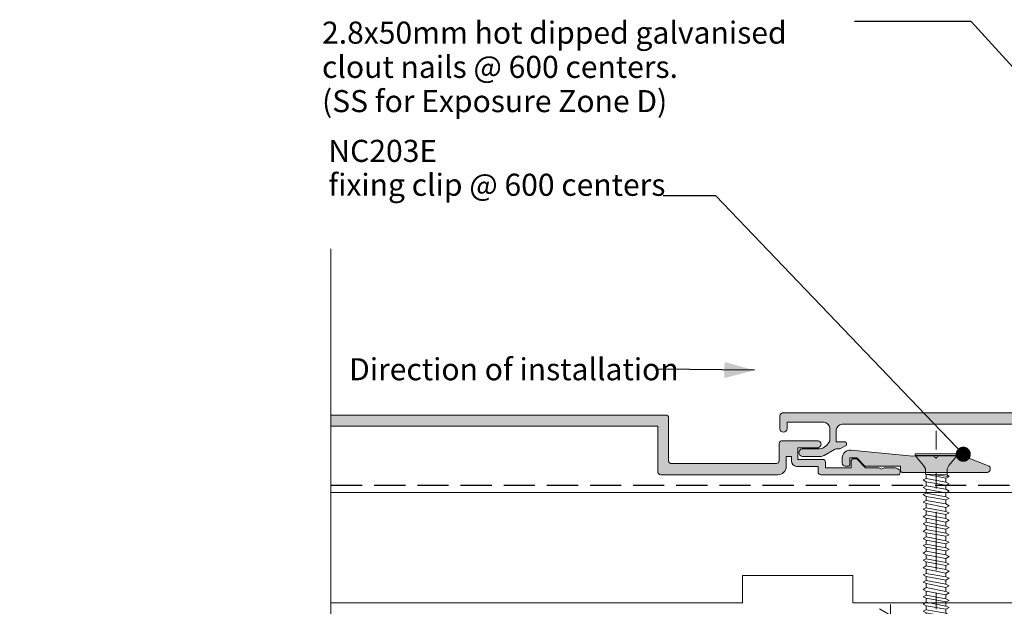
# Model space of a CAD drawing. Units: millimetres. Extents: x -204 to 225, y -214 to 198.
# Drawn here: x -204 to -25, y 92 to 198 of the extents above; entities that cross this region are included whole.
import ezdxf

# ---------------------------------------------------------------- set-up
doc = ezdxf.new("R2010")
doc.units = ezdxf.units.MM
doc.header["$MEASUREMENT"] = 0
doc.set_wipeout_variables(frame=1)
for name, pattern in [('Double Dashed', [21.872221469879157, 10.58333301544189, -4.233333110809326, 2.822222232818604, -4.233333110809337]), ('Hidden Line', [7.824444465637205, 5.644444465637207, -2.179999999999998]), ('Wipeout_Contour', [1000, 0, -1000])]:
    doc.linetypes.add(name, pattern=pattern)
for name, color, linetype, lineweight in [('0_Pen_No__1', 7, 'Continuous', 18), ('0_Pen_No__181', 7, 'Continuous', 5), ('0_Pen_No__182', 7, 'Continuous', 13), ('0_Pen_No__183', 7, 'Continuous', 18), ('0_Pen_No__201', 1, 'Continuous', 25), ('0_Pen_No__86', 7, 'Continuous', 25)]:
    doc.layers.add(name, color=color, linetype=linetype, lineweight=lineweight)
doc.layers.add('0_Pen_No__193', color=7, linetype='Continuous', lineweight=13, true_color=0xb9b9b9)
doc.layers.add('0_Pen_No__195', color=7, linetype='Continuous', lineweight=13, true_color=0x8b8b8b)
doc.styles.add('GENERATED_STYLE_1', font='arial.ttf')
doc.styles.add('GENERATED_STYLE_2', font='arialbd.ttf')
doc.styles.add('GENERATED_STYLE_3', font='ariali.ttf')
doc.dimstyles.new('GENERATED_STYLE__1', dxfattribs={"dimtxt": 4, "dimasz": 3.04, "dimexe": 0.18, "dimexo": 0.0625, "dimgap": 0.09, "dimtad": 1, "dimdec": 0, "dimzin": 0, "dimdsep": 46, "dimtxsty": 'GENERATED_STYLE_1', "dimblk": 'ARROWHEAD_2', "dimblk1": 'ARROWHEAD_2', "dimblk2": 'ARROWHEAD_2', "dimcen": 0.09, "dimse1": 1, "dimse2": 1, "dimclrd": 7, "dimclre": 7, "dimclrt": 7, "dimadec": 0, "dimazin": 0, "dimtfac": 1, "dimtdec": 4, "dimtmove": 0, "dimatfit": 3, "dimfxl": 1, "dimtolj": 1, "dimtzin": 0, "dimarcsym": 0})
doc.dimstyles.new('GENERATED_STYLE__3', dxfattribs={"dimtxt": 0.18, "dimasz": 5.472, "dimexe": 0.18, "dimexo": 0.0625, "dimgap": 0.09, "dimtad": 0, "dimtih": 1, "dimtoh": 1, "dimdec": 4, "dimzin": 0, "dimdsep": 46, "dimcen": 0.09, "dimadec": 0, "dimazin": 0, "dimtfac": 1, "dimtdec": 4, "dimtmove": 0, "dimatfit": 3, "dimldrblk": 'ARROWHEAD_11', "dimfxl": 1, "dimtolj": 1, "dimtzin": 0, "dimarcsym": 0})
doc.dimstyles.new('GENERATED_STYLE__4', dxfattribs={"dimtxt": 0.18, "dimasz": 5.472, "dimexe": 0.18, "dimexo": 0.0625, "dimgap": 0.09, "dimtad": 0, "dimtih": 1, "dimtoh": 1, "dimdec": 4, "dimzin": 0, "dimdsep": 46, "dimcen": 0.09, "dimadec": 0, "dimazin": 0, "dimtfac": 1, "dimtdec": 4, "dimtmove": 0, "dimatfit": 3, "dimldrblk": 'ARROWHEAD_5', "dimfxl": 1, "dimtolj": 1, "dimtzin": 0, "dimarcsym": 0})

# ---------------------------------------------------------------- blocks, each defined once
blk = doc.blocks.new('CSK[5]', base_point=(-41.214968824816, 54.43255031770121))
at = {"layer": '0_Pen_No__181', "color": 7, "linetype": 'Double Dashed', "lineweight": 5}
blk.add_line((-37.40496882481526, 54.43255031770121), (-37.40496882481524, 123.4672254127778), dxfattribs=at)
at = {"layer": '0_Pen_No__195', "color": 252, "linetype": 'Continuous', "lineweight": 13, "true_color": 0x8b8b8b}
for p, q in [((-41.214968824816, 118.943861690177), (-41.214968824816, 119.2649883758021)), ((-41.214968824816, 119.2649883758021), (-33.59496882481493, 119.2649883758021)), ((-39.69096882481571, 117.1776649216072), (-41.214968824816, 118.943861690177)), ((-33.59496882481493, 118.943861690177), (-41.13030215781598, 118.943861690177)), ((-33.59496882481493, 118.943861690177), (-35.11896882481501, 117.1776649216072)), ((-33.59496882481493, 119.2649883758021), (-33.59496882481493, 118.943861690177)), ((-39.35227834581578, 116.5354175714814), (-39.69096882481571, 117.1776649216072)), ((-39.35227834581578, 115.5720385197065), (-39.35227834581578, 116.5354175714814)), ((-35.37296723681504, 116.535412052907), (-35.11896882481501, 117.1776649216072)), ((-35.37296723681504, 116.535412052907), (-35.37296723681504, 115.4917573496654)), ((-39.1829571828155, 114.7692208029116), (-39.77562120381582, 114.5283702694069)), ((-39.77562120381582, 114.5283702694069), (-39.1829571828155, 114.2072516122645)), ((-35.37296882481499, 115.4917498237327), (-39.35230215781571, 115.572031494428)), ((-39.35230215781571, 115.572031494428), (-35.62696882481497, 114.849496452482)), ((-35.62696882481497, 114.1269614105356), (-39.18296882481553, 114.7692147817867)), ((-39.1829571828155, 114.7692208029116), (-39.1829571828155, 115.4917573496654)), ((-35.03430215781499, 115.1706231381076), (-37.57430215781542, 115.4917498237327)), ((-35.0342926328151, 115.1706231381076), (-35.62695665381499, 114.8495044809652)), ((-35.62695665381499, 114.8495044809652), (-35.62695665381499, 114.1269679342114)), ((-35.37296723681504, 115.4917573496654), (-35.0342926328151, 115.1706231381076)), ((-39.77562120381582, 113.1635813546075), (-39.1829571828155, 113.4847155671135)), ((-39.1829571828155, 112.8424626974651), (-39.77562120381582, 113.1635813546075)), ((-39.18296882481553, 114.2072430821794), (-35.62696882481497, 113.564989711876)), ((-35.62696882481497, 112.84245466993), (-39.18296882481553, 113.4847080402326)), ((-39.18296882481553, 112.84245466993), (-35.62696882481497, 112.2002012986789)), ((-39.1829571828155, 113.4847155671135), (-39.1829571828155, 114.2072516122645)), ((-39.1829571828155, 112.1199261507118), (-39.1829571828155, 112.8424626974651)), ((-35.62695665381499, 114.1269679342114), (-35.0342926328151, 113.8058342242558)), ((-35.0342926328151, 113.8058342242558), (-35.62695665381499, 113.5649987435643)), ((-35.62695665381499, 113.5649987435643), (-35.62695665381499, 112.8424626974651)), ((-35.0342926328151, 112.5213284859068), (-35.62695665381499, 112.8424626974651)), ((-35.62695665381499, 112.2002098287644), (-35.0342926328151, 112.5213284859068)), ((-39.1829571828155, 112.1199261507118), (-39.77562120381582, 111.8790756172066)), ((-39.77562120381582, 111.8790756172066), (-39.1829571828155, 111.5579569600642)), ((-39.1829571828155, 110.8354209149136), (-39.77562120381582, 110.5142867033553)), ((-35.62696882481497, 111.4776662567329), (-39.18296882481553, 112.1199196279841)), ((-39.18296882481553, 111.5579479283764), (-35.62696882481497, 110.9156945580738)), ((-35.62696882481497, 110.1931595161274), (-39.18296882481553, 110.8354128864304)), ((-39.1829571828155, 110.8354209149136), (-39.1829571828155, 111.5579569600642)), ((-35.62695665381499, 111.4776737836138), (-35.62695665381499, 112.2002098287644)), ((-35.62695665381499, 111.4776737836138), (-35.0342926328151, 111.156539572056)), ((-35.0342926328151, 111.156539572056), (-35.62695665381499, 110.9157045929663)), ((-35.62695665381499, 110.1931680462134), (-35.62695665381499, 110.9157045929663)), ((-39.77562120381582, 110.5142867033553), (-39.1829571828155, 110.2734517242661)), ((-39.1829571828155, 109.4706320001142), (-39.77562120381582, 109.229781466609)), ((-39.77562120381582, 109.229781466609), (-39.1829571828155, 108.9086628094666)), ((-39.18296882481553, 110.2734411868227), (-35.62696882481497, 109.5509061448763)), ((-35.62696882481497, 108.8283716054808), (-39.18296882481553, 109.470624474181)), ((-39.1829571828155, 109.4706320001142), (-39.1829571828155, 110.2734517242661)), ((-35.03430215781499, 109.8720328305018), (-35.62696882481497, 110.1931595161274)), ((-35.0342926328151, 109.8720338337065), (-35.62695665381499, 109.5509151765646)), ((-35.62695665381499, 109.5509151765646), (-35.62695665381499, 108.8283791314135)), ((-39.77562120381582, 107.864992051155), (-39.1829571828155, 108.1861262627128)), ((-39.1829571828155, 107.6241570720662), (-39.77562120381582, 107.864992051155)), ((-39.18296882481553, 108.9086527745737), (-35.62696882481497, 108.2663994042707)), ((-35.62696882481497, 107.5438638607225), (-39.18296882481553, 108.1861177326273)), ((-39.18296882481553, 107.6241455314178), (-35.62696882481497, 106.9016109910737)), ((-39.1829571828155, 108.1861262627128), (-39.1829571828155, 108.9086628094666)), ((-39.1829571828155, 106.9016210269147), (-39.1829571828155, 107.6241570720662)), ((-35.62695665381499, 108.8283791314135), (-35.0342926328151, 108.5875285979083)), ((-35.0342926328151, 108.5875285979083), (-35.62695665381499, 108.2664099407664)), ((-35.62695665381499, 107.5438733940126), (-35.62695665381499, 108.2664099407664)), ((-35.0342926328151, 107.222739684057), (-35.62695665381499, 107.5438733940126)), ((-35.62695665381499, 106.9016210269147), (-35.0342926328151, 107.222739684057)), ((-39.77562120381582, 106.5804868153568), (-39.1829571828155, 106.9016210269147)), ((-39.1829571828155, 106.2593681582145), (-39.77562120381582, 106.5804868153568)), ((-39.1829571828155, 105.536831610513), (-39.77562120381582, 105.2156979005574)), ((-35.62696882481497, 106.1790759491277), (-39.18296882481553, 106.9016109910737)), ((-39.18296882481553, 106.2593576207711), (-35.62696882481497, 105.6171037488658)), ((-35.62696882481497, 104.8945692085221), (-39.18296882481553, 105.5368220772228)), ((-39.1829571828155, 105.536831610513), (-39.1829571828155, 106.2593681582145)), ((-35.62695665381499, 106.1790844792132), (-35.62695665381499, 106.9016210269147)), ((-35.0342926328151, 105.938233945708), (-35.62695665381499, 106.1790844792132)), ((-35.62695665381499, 105.6171152885661), (-35.0342926328151, 105.938233945708)), ((-35.62695665381499, 104.8945792434151), (-35.62695665381499, 105.6171152885661)), ((-39.77562120381582, 105.2156979005574), (-39.1829571828155, 104.9748624198654)), ((-39.1829571828155, 104.2523263747148), (-39.77562120381582, 103.9311921631565)), ((-39.77562120381582, 103.9311921631565), (-39.1829571828155, 103.6100735060146)), ((-39.18296882481553, 104.9748508792174), (-35.62696882481497, 104.3325975089149)), ((-35.62696882481497, 103.5297802937227), (-39.18296882481553, 104.2523158372715)), ((-39.18296882481553, 103.6100619653662), (-35.62696882481497, 102.9678090966655)), ((-39.1829571828155, 104.9748624198654), (-39.1829571828155, 104.2523263747148)), ((-39.1829571828155, 102.887537459915), (-39.1829571828155, 103.6100735060146)), ((-35.62695665381499, 104.8945792434151), (-35.0342926328151, 104.5734450318572)), ((-35.0342926328151, 104.5734450318572), (-35.62695665381499, 104.3326095511656)), ((-35.62695665381499, 103.5297898270133), (-35.62695665381499, 104.3326095511656)), ((-39.77562120381582, 102.6466869273583), (-39.1829571828155, 102.887537459915)), ((-39.77562120381582, 102.6466869273583), (-39.1829571828155, 102.3255677676655)), ((-35.62696882481497, 102.2452740547195), (-39.18296882481553, 102.8875274250221)), ((-39.18296882481553, 102.3255557254152), (-35.62696882481497, 101.6833028567146)), ((-39.1829571828155, 101.6030317225141), (-39.1829571828155, 102.3255677676655)), ((-35.0342926328151, 103.2889392944563), (-35.62695665381499, 103.5297898270133)), ((-35.62695665381499, 102.9678206373139), (-35.0342926328151, 103.2889392944563)), ((-35.62695665381499, 102.2452845912147), (-35.62695665381499, 102.9678206373139)), ((-35.62695665381499, 102.2452845912147), (-35.0342926328151, 101.9241503796569)), ((-35.0342926328151, 101.9241503796569), (-35.62695665381499, 101.6833154005676)), ((-39.77562120381582, 101.2818975109562), (-39.1829571828155, 101.6030317225141)), ((-39.1829571828155, 100.2382428086632), (-39.77562120381582, 99.99739227515802)), ((-39.77561326681566, 101.2819015247237), (-39.18294924581555, 100.9607748400467)), ((-39.1829571828155, 100.9607788538138), (-35.62695665381499, 100.3185259851136)), ((-39.1829571828155, 100.9607788538138), (-39.1829571828155, 100.2382428086632)), ((-35.62695665381499, 99.59598993901442), (-39.1829571828155, 100.2382428086632)), ((-35.62694871681504, 100.9607748400467), (-39.18294924581555, 101.603027708747)), ((-35.62695665381499, 100.9607788538138), (-35.0342926328151, 100.6396451438587)), ((-35.0342926328151, 100.6396451438587), (-35.62695665381499, 100.3185259851136)), ((-35.62695665381499, 100.3185259851136), (-35.62695665381499, 99.59598993901442)), ((-35.62694871681504, 101.6833073730321), (-35.62694871681504, 100.9607748400467)), ((-39.1829571828155, 99.67627361801568), (-39.77562120381582, 99.99739227515802)), ((-39.1829571828155, 98.9537370703142), (-39.77562120381582, 98.63260336035862)), ((-39.77562120381582, 98.63260336035862), (-39.1829571828155, 98.39175282685343)), ((-39.1829571828155, 99.67627361801568), (-35.62695665381499, 99.03400519395132)), ((-39.1829571828155, 98.9537370703142), (-39.1829571828155, 99.67627361801568)), ((-35.62695665381499, 98.31148420161396), (-39.1829571828155, 98.9537370703142)), ((-39.1829571828155, 98.39175282685343), (-35.62695665381499, 97.66923183451605)), ((-39.1829571828155, 97.5889481564629), (-39.1829571828155, 98.39175282685343)), ((-35.0342926328151, 99.27485572745655), (-35.62695665381499, 99.59598993901442)), ((-35.62695665381499, 99.03400519395132), (-35.0342926328151, 99.27485572745655)), ((-35.62695665381499, 98.31148420161396), (-35.62695665381499, 99.03400519395132)), ((-35.0342926328151, 97.9903504916584), (-35.62695665381499, 98.31148420161396)), ((-39.77562120381582, 97.34809762295816), (-39.1829571828155, 97.5889481564629)), ((-39.77562120381582, 97.34809762295816), (-39.1829571828155, 97.0269634113998)), ((-35.62695665381499, 96.94669528776268), (-39.1829571828155, 97.5889481564629)), ((-39.1829571828155, 97.0269634113998), (-35.62695665381499, 96.38471104430192)), ((-39.1829571828155, 97.0269634113998), (-39.1829571828155, 96.30444241811388)), ((-35.62695665381499, 97.66923183451605), (-35.0342926328151, 97.9903504916584)), ((-35.62695665381499, 96.94669528776268), (-35.62695665381499, 97.66923183451605)), ((-35.0342926328151, 96.70584475425704), (-35.62695665381499, 96.94669528776268)), ((-35.62695665381499, 96.38471104430192), (-35.0342926328151, 96.70584475425704)), ((-39.1829571828155, 96.30444241811388), (-39.77562120381582, 95.9833087081583)), ((-39.77562120381582, 95.9833087081583), (-39.1829571828155, 95.74245817560123)), ((-39.1829571828155, 95.01992162789972), (-39.77562120381582, 94.69880297075737)), ((-39.77562120381582, 94.69880297075737), (-39.1829571828155, 94.37766926080226)), ((-35.62695665381499, 95.66219005101641), (-39.1829571828155, 96.30444241811388)), ((-39.1829571828155, 95.74245817560123), (-35.62695665381499, 95.01992162789972)), ((-39.1829571828155, 95.01992162789972), (-39.1829571828155, 95.74245817560123)), ((-35.62695665381499, 94.29740063556237), (-39.1829571828155, 95.01992162789972)), ((-35.62695665381499, 95.66219005101641), (-35.62695665381499, 96.38471104430192)), ((-35.0342926328151, 95.34105583945762), (-35.62695665381499, 95.66219005101641)), ((-35.0342926328151, 95.34105583945762), (-35.62695665381499, 95.01992162789972)), ((-35.62695665381499, 95.01992162789972), (-35.62695665381499, 94.29740063556237)), ((-39.1829571828155, 93.65514826846443), (-39.77562120381582, 93.33401405690657)), ((-39.77562120381582, 93.33401405690657), (-39.1829571828155, 93.09316352340136)), ((-39.1829571828155, 94.37766926080226), (-35.62695665381499, 93.73541639210157)), ((-39.1829571828155, 94.37766926080226), (-39.1829571828155, 93.65514826846443)), ((-35.62695665381499, 93.0128798444001), (-39.1829571828155, 93.65514826846443)), ((-39.1829571828155, 93.09316352340136), (-35.62695665381499, 92.45091065470112)), ((-39.1829571828155, 92.3706274773022), (-39.1829571828155, 93.09316352340136)), ((-35.62695665381499, 94.29740063556237), (-35.0342926328151, 94.05655010205716)), ((-35.0342926328151, 94.05655010205716), (-35.62695665381499, 93.73541639210157)), ((-35.62695665381499, 93.0128798444001), (-35.62695665381499, 93.73541639210157)), ((-35.62695665381499, 93.0128798444001), (-35.0342926328151, 92.69176118725777)), ((-39.77562120381582, 92.04950831855751), (-39.1829571828155, 92.3706274773022)), ((-39.1829571828155, 91.72837460860195), (-39.77562120381582, 92.04950831855751)), ((-35.62695665381499, 91.64810648496436), (-39.1829571828155, 92.3706274773022)), ((-39.1829571828155, 91.72837460860195), (-35.62695665381499, 91.08612173990171)), ((-39.1829571828155, 91.72837460860195), (-39.1829571828155, 91.00583806184814)), ((-35.0342926328151, 92.69176118725777), (-35.62695665381499, 92.45091065470112)), ((-35.62695665381499, 91.64810648496436), (-35.62695665381499, 92.45091065470112)), ((-35.62695665381499, 91.64810648496436), (-35.0342926328151, 91.4072559514596)), ((-35.0342926328151, 91.4072559514596), (-35.62695665381499, 91.08612173990171)), ((-35.62695665381499, 90.36358569475023), (-35.62695665381499, 91.08612173990171)), ((-39.1829571828155, 91.00583806184814), (-39.77562120381582, 90.76500308275936)), ((-39.77562120381582, 90.76500308275936), (-39.1829571828155, 90.44386887120059)), ((-39.1829571828155, 89.72133282604997), (-39.77562120381582, 89.40021416890764)), ((-39.1829571828155, 89.0790799564012), (-39.77562120381582, 89.40021416890764)), ((-35.62695665381499, 90.36358569475023), (-39.1829571828155, 91.00583806184814)), ((-39.1829571828155, 90.44386887120059), (-35.62695665381499, 89.80161600250038)), ((-39.1829571828155, 90.44386887120059), (-39.1829571828155, 89.72133282604997)), ((-35.62695665381499, 89.0790799564012), (-39.1829571828155, 89.72133282604997)), ((-35.0342926328151, 90.04246653600555), (-35.62695665381499, 90.36358569475023)), ((-35.62695665381499, 89.80161600250038), (-35.0342926328151, 90.04246653600555)), ((-35.62695665381499, 89.0790799564012), (-35.62695665381499, 89.80161600250038)), ((-39.1829571828155, 88.35654391125057), (-39.77562120381582, 88.11570843055858)), ((-39.77562120381582, 88.11570843055858), (-39.1829571828155, 87.79457421900072)), ((-39.1829571828155, 89.0790799564012), (-35.62695665381499, 88.43682708770096)), ((-39.1829571828155, 88.35654391125057), (-39.1829571828155, 89.0790799564012)), ((-35.62695665381499, 87.71429104255036), (-39.1829571828155, 88.35654391125057)), ((-39.1829571828155, 87.79457421900072), (-35.62695665381499, 87.15232185190278)), ((-39.1829571828155, 87.79457421900072), (-39.1829571828155, 87.07203817384968)), ((-35.0342926328151, 88.75796129925884), (-35.62695665381499, 89.0790799564012)), ((-35.62695665381499, 88.43682708770096), (-35.0342926328151, 88.75796129925884)), ((-35.62695665381499, 87.71429104255036), (-35.62695665381499, 88.43682708770096)), ((-35.0342926328151, 87.39317238540802), (-35.62695665381499, 87.71429104255036)), ((-39.1829571828155, 87.07203817384968), (-39.77562120381582, 86.75091951670733)), ((-39.77562120381582, 86.75091951670733), (-39.1829571828155, 86.51006898320257)), ((-35.62695665381499, 86.42978530514944), (-39.1829571828155, 87.07203817384968)), ((-39.1829571828155, 86.51006898320257), (-35.62695665381499, 85.78753243550064)), ((-39.1829571828155, 85.70724925905026), (-39.1829571828155, 86.51006898320257)), ((-35.62695665381499, 87.15232185190278), (-35.0342926328151, 87.39317238540802)), ((-35.62695665381499, 86.42978530514944), (-35.62695665381499, 87.15232185190278)), ((-35.62695665381499, 86.42978530514944), (-35.0342926328151, 86.10866664800665)), ((-35.0342926328151, 86.10866664800665), (-35.62695665381499, 85.78753243550064)), ((-35.62695665381499, 85.06499639034959), (-35.62695665381499, 85.78753243550064)), ((-39.77562120381582, 85.46641377835874), (-39.1829571828155, 85.70724925905026)), ((-39.1829571828155, 85.14528006840317), (-39.77562120381582, 85.46641377835874)), ((-39.77562120381582, 84.101624864507), (-39.1829571828155, 84.42274352164934)), ((-39.1829571828155, 83.86077433100226), (-39.77562120381582, 84.101624864507)), ((-35.62695665381499, 85.06499639034959), (-39.1829571828155, 85.70724925905026)), ((-39.1829571828155, 85.14528006840317), (-35.62695665381499, 84.50302719970294)), ((-39.1829571828155, 84.42274352164934), (-39.1829571828155, 85.14528006840317)), ((-35.62695665381499, 83.78049065294913), (-39.1829571828155, 84.42274352164934)), ((-35.0342926328151, 84.82416141126036), (-35.62695665381499, 85.06499639034959)), ((-35.62695665381499, 84.50302719970294), (-35.0342926328151, 84.82416141126036)), ((-35.62695665381499, 83.78049065294913), (-35.62695665381499, 84.50302719970294)), ((-39.1829571828155, 83.1382382858512), (-39.77562120381582, 82.81711962870884)), ((-39.77562120381582, 82.81711962870884), (-39.1829571828155, 82.49598541715099)), ((-39.1829571828155, 83.86077433100226), (-35.62695665381499, 83.1382382858512)), ((-39.1829571828155, 83.1382382858512), (-39.1829571828155, 83.86077433100226)), ((-35.62695665381499, 82.41570173814972), (-39.1829571828155, 83.1382382858512)), ((-39.1829571828155, 82.49598541715099), (-35.62695665381499, 81.85373254750216)), ((-39.1829571828155, 82.49598541715099), (-39.1829571828155, 81.77344886944948)), ((-35.62695665381499, 83.78049065294913), (-35.0342926328151, 83.45937199580678)), ((-35.0342926328151, 83.45937199580678), (-35.62695665381499, 83.1382382858512)), ((-35.62695665381499, 83.1382382858512), (-35.62695665381499, 82.41570173814972)), ((-35.0342926328151, 82.17486676000863), (-35.62695665381499, 82.41570173814972)), ((-35.62695665381499, 81.85373254750216), (-35.0342926328151, 82.17486676000863)), ((-39.77562120381582, 81.45233021230713), (-39.1829571828155, 81.77344886944948)), ((-39.1829571828155, 81.21147967880194), (-39.77562120381582, 81.45233021230713)), ((-39.1829571828155, 80.48894363365133), (-39.77562120381582, 80.16782497650898)), ((-35.62695665381499, 81.13119650235156), (-39.1829571828155, 81.77344886944948)), ((-39.1829571828155, 81.21147967880194), (-35.62695665381499, 80.56922731170401)), ((-39.1829571828155, 80.48894363365133), (-39.1829571828155, 81.21147967880194)), ((-35.62695665381499, 79.7664070859494), (-39.1829571828155, 80.48894363365133)), ((-35.62695665381499, 81.13119650235156), (-35.62695665381499, 81.85373254750216)), ((-35.0342926328151, 80.81007784520922), (-35.62695665381499, 81.13119650235156)), ((-35.62695665381499, 80.56922731170401), (-35.0342926328151, 80.81007784520922)), ((-35.62695665381499, 80.56922731170401), (-35.62695665381499, 79.7664070859494)), ((-39.77562120381582, 80.16782497650898), (-39.1829571828155, 79.8466907649502)), ((-39.1829571828155, 79.12415471885103), (-39.77562120381582, 78.88331923910808)), ((-39.77562120381582, 78.88331923910808), (-39.1829571828155, 78.56218552915206)), ((-39.1829571828155, 79.8466907649502), (-35.62695665381499, 79.20443789624998)), ((-39.1829571828155, 79.12415471885103), (-39.1829571828155, 79.8466907649502)), ((-35.62695665381499, 78.48190185015079), (-39.1829571828155, 79.12415471885103)), ((-35.62695665381499, 79.7664070859494), (-35.0342926328151, 79.52557210780876)), ((-35.62695665381499, 79.20443789624998), (-35.0342926328151, 79.52557210780876)), ((-35.62695665381499, 78.48190185015079), (-35.62695665381499, 79.20443789624998)), ((-39.1829571828155, 77.83964898145057), (-39.77562120381582, 77.51853032430822)), ((-39.77562120381582, 77.51853032430822), (-39.1829571828155, 77.19739611275034)), ((-39.1829571828155, 78.56218552915206), (-35.62695665381499, 77.91993265950371)), ((-39.1829571828155, 77.83964898145057), (-39.1829571828155, 78.56218552915206)), ((-35.62695665381499, 77.19739611275034), (-39.1829571828155, 77.83964898145057)), ((-39.1829571828155, 77.19739611275034), (-35.62695665381499, 76.55514374565242)), ((-39.1829571828155, 77.19739611275034), (-39.1829571828155, 76.4748600675993)), ((-35.0342926328151, 78.16078319300846), (-35.62695665381499, 78.48190185015079)), ((-35.62695665381499, 77.91993265950371), (-35.0342926328151, 78.16078319300846)), ((-35.62695665381499, 77.91993265950371), (-35.62695665381499, 77.19739611275034)), ((-35.62695665381499, 77.19739611275034), (-35.0342926328151, 76.87627745560799)), ((-35.62695665381499, 76.55514374565242), (-35.0342926328151, 76.87627745560799)), ((-39.77562120381585, 76.23402458690775), (-39.1829571828155, 76.4748600675993)), ((-39.1829571828155, 75.91289087695219), (-39.77562120381585, 76.23402458690775)), ((-39.1829571828155, 75.19035432925071), (-39.77562120381585, 74.8692356721079)), ((-35.62695665381499, 75.83260719795094), (-39.1829571828155, 76.4748600675993)), ((-39.1829571828155, 75.91289087695219), (-35.62695665381499, 75.27063800825195)), ((-39.1829571828155, 75.19035432925071), (-39.1829571828155, 75.91289087695219)), ((-35.62695665381499, 74.54810196215277), (-39.1829571828155, 75.19035432925071)), ((-35.62695665381499, 75.83260719795094), (-35.62695665381499, 76.55514374565242)), ((-35.0342926328151, 75.51148854080813), (-35.62695665381499, 75.83260719795094)), ((-35.62695665381499, 75.27063800825195), (-35.0342926328151, 75.51148854080813)), ((-35.62695665381499, 74.54810196215277), (-35.62695665381499, 75.27063800825195)), ((-39.77562120381585, 74.8692356721079), (-39.1829571828155, 74.62838513860315)), ((-39.1829571828155, 73.90584909345255), (-39.77562120381585, 73.58473043630974)), ((-39.77562120381585, 73.58473043630974), (-39.1829571828155, 73.26359622475186)), ((-39.1829571828155, 74.62838513860315), (-35.62695665381499, 73.90584909345255)), ((-39.1829571828155, 73.90584909345255), (-39.1829571828155, 74.62838513860315)), ((-35.62695665381499, 73.18331254669873), (-39.1829571828155, 73.90584909345255)), ((-39.1829571828155, 73.26359622475186), (-35.62695665381499, 72.62134335605121)), ((-39.1829571828155, 72.5410601796008), (-39.1829571828155, 73.26359622475186)), ((-35.0342926328151, 74.22698280340812), (-35.62695665381499, 74.54810196215277)), ((-35.62695665381499, 73.90584909345255), (-35.0342926328151, 74.22698280340812)), ((-35.62695665381499, 73.90584909345255), (-35.62695665381499, 73.18331254669873)), ((-39.77562120381585, 72.21994101990803), (-39.1829571828155, 72.5410601796008)), ((-39.1829571828155, 71.97909048735094), (-39.77562120381585, 72.21994101990803)), ((-35.62695665381499, 71.898807309952), (-39.1829571828155, 72.5410601796008)), ((-39.1829571828155, 71.97909048735094), (-35.62695665381499, 71.25655444125178)), ((-39.1829571828155, 71.25655444125178), (-39.1829571828155, 71.97909048735094)), ((-35.62695665381499, 73.18331254669873), (-35.0342926328151, 72.94246201319355)), ((-35.0342926328151, 72.94246201319355), (-35.62695665381499, 72.62134335605121)), ((-35.62695665381499, 72.62134335605121), (-35.62695665381499, 71.898807309952)), ((-35.0342926328151, 71.57768865281011), (-35.62695665381499, 71.898807309952)), ((-35.62695665381499, 71.25655444125178), (-35.0342926328151, 71.57768865281011)), ((-39.77562120381585, 70.9354202296939), (-39.1829571828155, 71.25655444125178)), ((-39.1829571828155, 70.61430157255154), (-39.77562120381585, 70.9354202296939)), ((-39.1829571828155, 69.89176552740051), (-39.77562120381585, 69.5706468702586)), ((-35.62695665381499, 70.53401839610119), (-39.1829571828155, 71.25655444125178)), ((-39.1829571828155, 70.61430157255154), (-35.62695665381499, 69.97204870385131)), ((-39.1829571828155, 69.89176552740051), (-39.1829571828155, 70.61430157255154)), ((-35.62695665381499, 69.24951265869983), (-39.1829571828155, 69.89176552740051)), ((-35.62695665381499, 71.25655444125178), (-35.62695665381499, 70.53401839610119)), ((-35.62695665381499, 70.53401839610119), (-35.0342926328151, 70.29316786259598)), ((-35.0342926328151, 70.29316786259598), (-35.62695665381499, 69.97204870385131)), ((-35.62695665381499, 69.97204870385131), (-35.62695665381499, 69.24951265869983)), ((-39.77562120381585, 69.5706468702586), (-39.1829571828155, 69.3297963367534)), ((-39.1829571828155, 68.60725978905147), (-39.77562120381585, 68.28612607909635)), ((-39.77562120381585, 68.28612607909635), (-39.1829571828155, 68.0452905993525)), ((-39.1829571828155, 69.3297963367534), (-35.62695665381499, 68.68754346805272)), ((-39.1829571828155, 68.60725978905147), (-39.1829571828155, 69.3297963367534)), ((-35.62695665381499, 67.88472374390042), (-39.1829571828155, 68.60725978905147)), ((-39.1829571828155, 68.0452905993525), (-35.62695665381499, 67.32275455325332)), ((-39.1829571828155, 67.32275455325332), (-39.1829571828155, 68.0452905993525)), ((-35.0342926328151, 68.92837844619426), (-35.62695665381499, 69.24951265869983)), ((-35.62695665381499, 68.68754346805272), (-35.0342926328151, 68.92837844619426)), ((-35.62695665381499, 67.88472374390042), (-35.62695665381499, 68.68754346805272)), ((-35.0342926328151, 67.64387321039611), (-35.62695665381499, 67.96500692035123)), ((-39.77562120381585, 67.00162034169499), (-39.1829571828155, 67.32275455325332)), ((-39.1829571828155, 66.68050168455308), (-39.77562120381585, 67.00162034169499)), ((-35.62695665381499, 66.60021800649996), (-39.1829571828155, 67.32275455325332)), ((-39.1829571828155, 66.68050168455308), (-35.62695665381499, 66.0382488158524)), ((-39.1829571828155, 65.95796513779972), (-39.1829571828155, 66.68050168455308)), ((-35.62695665381499, 67.32275455325332), (-35.0342926328151, 67.64387321039611)), ((-35.62695665381499, 66.60021800649996), (-35.62695665381499, 67.32275455325332)), ((-35.0342926328151, 66.35936747299476), (-35.62695665381499, 66.60021800649996)), ((-35.62695665381499, 66.0382488158524), (-35.0342926328151, 66.35936747299476)), ((-39.18295665381554, 64.6734609052062), (-39.77562332081575, 64.35233421958064)), ((-39.77562332081575, 64.35233421958064), (-39.18295665381554, 64.03120753395508)), ((-39.1829571828155, 65.95796513779972), (-39.77562120381585, 65.63683142784372)), ((-39.77562120381585, 65.63683142784372), (-39.1829571828155, 65.39599594715217)), ((-35.62695665381499, 65.31571277070181), (-39.1829571828155, 65.95796513779972)), ((-35.62695665381499, 63.95092335430008), (-39.1829571828155, 64.673459901053)), ((-39.18294924581556, 64.67345939945068), (-39.18294924581556, 65.39599594715217)), ((-39.18294924581556, 65.39599594715217), (-35.62694871681504, 64.75374307845196)), ((-35.62695665381499, 65.31571277070181), (-35.62695665381499, 66.0382488158524)), ((-35.03428998681501, 64.99458758988321), (-35.62695665381499, 64.7537425759015)), ((-35.62695665381499, 64.7537425759015), (-35.62695665381499, 63.95092586326023)), ((-35.0342841668152, 64.99458608507625), (-35.62694871681504, 65.31571226815092)), ((-39.77562332081575, 63.06782747802697), (-39.18295665381554, 63.38895416365254)), ((-39.18295665381554, 62.74670079334954), (-39.77562332081575, 63.06782747802697)), ((-39.1829571828155, 64.03120703235277), (-35.62695665381499, 63.38895416365254)), ((-39.1829571828155, 63.38895416365254), (-39.1829571828155, 64.03120703235277)), ((-35.62695665381499, 62.66641811850149), (-39.1829571828155, 63.38895416365254)), ((-38.92896776681565, 62.02416524980082), (-39.1829571828155, 62.82698497300498)), ((-39.1829571828155, 62.74670179655461), (-35.79629369181503, 62.10444892785438)), ((-35.03428998681501, 63.7100808492781), (-35.62695665381499, 63.95092586326023)), ((-35.62695665381499, 63.38895416365254), (-35.03428998681501, 63.7100808492781)), ((-35.62695665381499, 62.66641912170656), (-35.62695665381499, 63.38895416365254)), ((-35.03428998681501, 62.42557410772398), (-35.62695665381499, 62.66641912170656)), ((-38.92896776681565, 62.02416524980082), (-39.35229474981572, 61.7030310372948)), ((-39.35229474981572, 61.7030310372948), (-38.67496194581555, 61.38191238015246)), ((-36.05029951181504, 61.46219605915415), (-38.92896776681565, 62.02416524980082)), ((-38.67496194581555, 61.38191238015246), (-36.38895771181527, 60.90021131409107)), ((-37.39986374781522, 60.109981219721), (-38.42095612481543, 61.30162920370164)), ((-36.55829527881527, 60.98049499214375), (-37.39986374781522, 60.109981219721)), ((-36.38895771181527, 60.90021131409107), (-35.71162543681505, 61.14106184759539)), ((-35.79629369181503, 62.18473210430475), (-36.05029951181504, 61.46219605915415)), ((-35.71162543681505, 61.14106184759539), (-36.05029951181504, 61.46219605915415)), ((-35.79628998681517, 62.10444742209886), (-35.03428998681501, 62.42557410772398))]:
    blk.add_line(p, q, dxfattribs=at)
blk = doc.blocks.new('*D6')
at = {"layer": '0_Pen_No__181', "color": 7, "linetype": 'Continuous', "lineweight": 5, "transparency": 16777216}
for p, q in [((-45.65510146343411, 90.0000000000001), (-45.65510146343411, 91.95600000000007)), ((-42.6551014634341, 90.0000000000001), (-48.65510146343411, 90.0000000000001)), ((-45.65510146343411, 60.00000000000006), (-45.65510146343411, 90.0000000000001)), ((-42.6551014634341, 60.00000000000006), (-48.65510146343411, 60.00000000000006)), ((-45.65510146343411, 58.04400000000005), (-45.65510146343411, 60.00000000000006))]:
    blk.add_line(p, q, dxfattribs=at)
at = {"layer": '0_Pen_No__183', "color": 7, "linetype": 'Continuous', "lineweight": 18, "transparency": 16777216}
for p, q in [((-43.65510146343411, 88.84530000000008), (-47.65510146343411, 91.15470000000008)), ((-47.65510146343411, 61.15470000000007), (-43.65510146343411, 58.84530000000004))]:
    blk.add_line(p, q, dxfattribs=at)
at = {"color": 254, "linetype": 'Wipeout_Contour', "lineweight": 0, "ltscale": 357.8542170595645, "transparency": 16777216}
blk.add_wipeout([(-45.66510146475975, 66.76770022107613), (-45.66510146475975, 83.23229998274098), (-51.24510154075567, 83.23229998274098), (-51.24510154075567, 66.76770022107613)], dxfattribs=at)
at = {"layer": '0_Pen_No__86', "color": 7, "lineweight": 25, "transparency": 16777216, "insert": (-46.45510150143207, 67.55770025774844), "char_height": 4, "attachment_point": 7, "rotation": 90, "style": 'GENERATED_STYLE_1'}
blk.add_mtext('\\A1;30min', dxfattribs=at)
blk = doc.blocks.new('ARROWHEAD_2')
at = {"color": 0, "linetype": 'Continuous', "lineweight": 0}
for p, q in [((-0.3781315, -0.655), (0.3781315, 0.655)), ((0, 0), (-1, 0))]:
    blk.add_line(p, q, dxfattribs=at)
blk = doc.blocks.new('ARROWHEAD_5')
at = {"linetype": 'Continuous', "lineweight": 0}
blk.add_hatch(color=0, dxfattribs=at).paths.add_polyline_path([(-1, 0.2679), (0, 0), (-1, -0.2679)])
at = {"color": 0, "linetype": 'Continuous', "lineweight": 0}
blk.add_line((0, 0), (-1, 0), dxfattribs=at)
blk = doc.blocks.new('ARROWHEAD_11')
at = {"color": 0, "linetype": 'Continuous', "lineweight": 0}
blk.add_line((0, 0), (-1, 0), dxfattribs=at)
at = {"color": 0, "linetype": 'Continuous', "lineweight": 0, "const_width": 0.25, "flags": 128}
blk.add_lwpolyline([(-0.125, 0, 1), (0.125, 0, 1)], format="xyb", close=True, dxfattribs=at)

msp = doc.modelspace()

# ---------------------------------------------------------------- hatches: boundary and pattern name
at = {"layer": '0_Pen_No__193', "linetype": 'Continuous', "lineweight": 13, "true_color": 0xb9b9b9}
h = msp.add_hatch(color=9, dxfattribs=at)
edge = h.paths.add_edge_path()
edge.add_arc((-44.48022629566731, 115.9571405487619), 0.5764600716213314, 301.5852432669347, 418.414756732962)
edge.add_arc((-45.18520867554375, 115.0199169640454), 1.747535391398167, 54.81697065466438, 79.12852992134893)
edge.add_line((-44.85561220814827, 116.7360888997411), (-46.80294183731436, 116.7360888997411))
edge.add_line((-46.80294183731436, 116.7360888997411), (-47.3109534789815, 116.4820666747406))
edge.add_line((-47.3109534789815, 116.4820666747406), (-47.81896512064775, 116.7360888997411))
edge.add_line((-47.81896512064775, 116.7360888997411), (-50.18962120398118, 116.7360888997411))
edge.add_line((-50.18962120398118, 116.7360888997411), (-51.79827622898171, 118.3447439247416))
edge.add_line((-51.79827622898171, 118.3447439247416), (-52.56027728731461, 118.3447439247416))
edge.add_line((-52.56027728731461, 118.3447439247416), (-52.81429951231421, 118.0907224935399))
edge.add_line((-52.81429951231421, 118.0907224935399), (-52.81429951231421, 116.7360888997411))
edge.add_line((-52.81429951231421, 116.7360888997411), (-57.47095982898109, 116.7360888997411))
edge.add_line((-57.47095982898109, 116.7360888997411), (-57.47095982898109, 117.7520799039076))
edge.add_arc((-57.94560838559626, 117.7854408700876), 0.475819510278134, 355.9795425884813, 454.0168167099378)
edge.add_line((-57.97893919148135, 118.2600915455747), (-62.46629422064753, 118.2600915455747))
edge.add_line((-62.46629422064753, 118.2600915455747), (-62.46629422064753, 120.3767582122406))
edge.add_line((-62.46629422064753, 120.3767582122406), (-58.82562490814802, 120.3767582122406))
edge.add_arc((-58.91430371840256, 121.0117484226571), 0.6411524769608319, 277.9501562544789, 442.0498437455212)
edge.add_line((-58.82562490814802, 121.6467386330737), (-65.42961485398102, 121.6467386330737))
edge.add_arc((-65.3400916283625, 121.1417535889), 0.5128589501648944, 100.0528912941389, 180.33452234232)
edge.add_line((-65.85294183731439, 121.1387592705744), (-65.85294183731439, 118.0060693205742))
edge.add_arc((-66.41538399286772, 118.0605355734), 0.565073226263959, 275.5275697272136, 354.46878957109897, ccw=False)
edge.add_line((-66.3609534789815, 117.4980899580749), (-85.41095347898154, 117.4980899580749))
edge.add_arc((-85.4020570906207, 118.0149985544419), 0.5169851474887145, 180.9896471055918, 269.0139935959953, ccw=False)
edge.add_line((-85.91896512064777, 118.0060693205742), (-85.91896512064777, 125.7954195872404))
edge.add_arc((-86.41936943683771, 125.8029946256608), 0.5004616477499503, 359.1327321341067, 450.8672081802101)
edge.add_line((-86.4269439539811, 126.3033989497415), (-165.4209598289809, 126.3033989497415))
edge.add_arc((-165.4182171542472, 125.7926769125076), 0.5107294015239388, 90.30768630442113, 179.6923136956793)
edge.add_line((-165.9289391914811, 125.7954195872404), (-165.9289391914811, 118.0060693205742))
edge.add_arc((-166.4017459641132, 117.9697077599836), 0.4742029178900172, -84.01460206782059, 4.397718570773179, ccw=False)
edge.add_line((-166.3522984539813, 117.4980899580749), (-185.4022984539814, 117.4980899580749))
edge.add_arc((-185.3967776117301, 118.0115896279086), 0.513529347378042, 180.6159266367139, 269.38401367780256, ccw=False)
edge.add_line((-185.9102772873147, 118.0060693205742), (-185.9102772873147, 125.7954195872404))
edge.add_arc((-186.4149169876267, 125.7987594626714), 0.5046507524009823, 359.6208027782364, 450.3828379231472)
edge.add_line((-186.4182889289809, 126.3033989497415), (-195.9082056581485, 126.3033989497415))
edge.add_line((-195.9082056581485, 126.3033989497415), (-195.9082056581485, 124.2714169414068))
edge.add_line((-195.9082056581485, 124.2714169414068), (-188.3656185581479, 124.2714169414068))
edge.add_arc((-188.3663924463148, 123.7626314115737), 0.5087861183940289, 0.0871496711890245, 89.91285032890221, ccw=False)
edge.add_line((-187.8576069164817, 123.7634052997414), (-187.8576069164817, 115.9740878414073))
edge.add_arc((-187.3291363103085, 115.9945455049208), 0.5288664269789572, 182.2168741061588, 267.7794851922554)
edge.add_line((-187.3496275539814, 115.4660761997401), (-164.4049688248144, 115.4660761997401))
edge.add_arc((-164.443130318618, 116.0122493352099), 0.5475046972568024, 273.9968000805082, 356.00319991959)
edge.add_line((-163.8969571831481, 115.9740878414073), (-163.8969571831481, 123.7634052997414))
edge.add_arc((-163.4092819118858, 123.7837416701446), 0.4880991069054619, 87.6121128782521, 182.3878871216626, ccw=False)
edge.add_line((-163.3889455414819, 124.2714169414068), (-87.86629422064784, 124.2714169414068))
edge.add_line((-87.86629422064784, 124.2714169414068), (-87.86629422064784, 115.9740878414073))
edge.add_arc((-87.31725770858083, 116.015112711807), 0.5505670999742296, 184.2732893927849, 265.7267106071083)
edge.add_line((-87.35828257898159, 115.4660761997401), (-66.10696353314793, 115.4660761997401))
edge.add_arc((-66.12369650239476, 117.0068118206307), 1.540826481386194, 270.6222292864093, 359.3777508192783)
edge.add_line((-64.5829608873143, 116.9900783164077), (-64.5829608873143, 118.7680709080741))
edge.add_line((-64.5829608873143, 118.7680709080741), (-63.65651100639802, 118.7680709080741))
edge.add_line((-63.65651100639802, 118.7680709080741), (-63.65651100639802, 118.006110421162))
edge.add_arc((-62.66054383964303, 117.9844873114775), 0.9962018651490194, 178.7562659029823, 266.5620186239642)
edge.add_line((-62.72028416648111, 116.9900783164077), (-58.82562490814802, 116.9900783164077))
edge.add_line((-58.82562490814802, 116.9900783164077), (-58.82562490814802, 115.9740878414073))
edge.add_arc((-58.30209186827502, 115.9896092396131), 0.5237630739570407, 181.6981739836284, 268.3018260163639)
edge.add_line((-58.31761326648088, 115.4660761997401), (-44.17829580814825, 115.4660761997401))
h = msp.add_hatch(color=9, dxfattribs=at)
edge = h.paths.add_edge_path()
edge.add_line((88.84531950064199, 126.673403532851), (34.72952509094096, 126.673403532851))
edge.add_arc((34.73226776567466, 126.1626814956171), 0.51072940152401, 90.30768630442509, 179.6923136956858)
edge.add_line((34.22154572844072, 126.1654241703498), (34.22154572844072, 118.3760739036836))
edge.add_arc((33.74873895580853, 118.339712343093), 0.4742029178900635, -84.01460206782372, 4.397718570767722, ccw=False)
edge.add_line((33.79818646594046, 117.8680945411843), (14.74818646594045, 117.8680945411843))
edge.add_arc((14.75370730819172, 118.381594211018), 0.5135293473780563, 180.6159266367154, 269.3840136778014, ccw=False)
edge.add_line((14.24020763260714, 118.3760739036836), (14.24020763260714, 126.1654241703498))
edge.add_arc((13.73556793229508, 126.1687640457808), 0.5046507524010413, 359.62080277823, 450.3828379231427)
edge.add_line((13.73219599094089, 126.673403532851), (-65.26180347989285, 126.673403532851))
edge.add_arc((-65.12638725376395, 126.0299871667981), 0.6575121097011952, 101.8852599070664, 168.1128898716098)
edge.add_line((-65.76979924655913, 126.1654241703498), (-65.76979924655913, 123.7947358078513))
edge.add_arc((-65.09246644239263, 123.880214738139), 0.6827051890261164, 187.1926643870108, 352.8073356129892)
edge.add_line((-64.41513363822615, 123.7947358078513), (-64.41513363822615, 124.9800961286836))
edge.add_line((-64.41513363822615, 124.9800961286836), (-57.72647543822629, 124.9800961286836))
edge.add_arc((-57.81116201502563, 123.8794040398893), 1.103945148376614, 4.398709395468302, 85.60036553018818, ccw=False)
edge.add_line((-56.71046855905981, 123.964072845351), (-56.71046855905981, 121.6037957717857))
edge.add_arc((-58.88561969944135, 122.4937992499684), 2.350189072113229, 277.64089827636735, 337.7471647956232, ccw=False)
edge.add_line((-58.57312940489301, 120.164477784285), (-61.70580295072625, 120.164477784285))
edge.add_arc((-61.61856212850569, 119.4871452447019), 0.6829277635590326, 97.33932204357325, 262.6606779564268)
edge.add_line((-61.70580295072625, 118.8098127051189), (-58.23447067572561, 118.8098127051189))
edge.add_line((-58.23447067572561, 118.8098127051189), (-57.72647543822629, 118.9791174634509))
edge.add_line((-57.72647543822629, 118.9791174634509), (-55.86379818822618, 120.0797931259521))
edge.add_line((-55.86379818822618, 120.0797931259521), (-55.60980877155952, 120.164477784285))
edge.add_line((-55.60980877155952, 120.164477784285), (-54.84780771322573, 120.164477784285))
edge.add_line((-54.84780771322573, 120.164477784285), (-53.74713152155941, 120.757142334285))
edge.add_arc((-54.01980430324393, 121.048797184589), 0.3992655727425213, 313.0734905403279, 435.0003445612226)
edge.add_line((-53.91646908822612, 121.4344587342859), (-55.52513998822572, 121.4344587342859))
edge.add_line((-55.52513998822572, 121.4344587342859), (-55.52513998822572, 123.6254305203497))
edge.add_arc((-54.36352673265235, 123.479805993699), 1.170705709512855, 97.14465705082267, 172.8544477016918, ccw=False)
edge.add_line((-54.50913310905925, 124.6414215245162), (11.78486636177389, 124.6414215245162))
edge.add_arc((11.78409247360699, 124.132635994683), 0.5087861183940714, 0.08714967119232142, 89.9128503289038, ccw=False)
edge.add_line((12.29287800344014, 124.1334098828508), (12.29287800344014, 116.3440924245167))
edge.add_arc((12.82134860961325, 116.3645500880303), 0.5288664269788766, 182.2168741061622, 267.7794851922589)
edge.add_line((12.80085736594039, 115.8360807828496), (35.74551609510745, 115.8360807828496))
edge.add_arc((35.70735460130391, 116.3822539183193), 0.5475046972567021, 273.9968000805075, 356.0031999195895)
edge.add_line((36.25352773677371, 116.3440924245167), (36.25352773677371, 124.1334098828508))
edge.add_arc((36.74120300803601, 124.1537462532539), 0.488099106905482, 87.61211287824563, 182.3878871216592, ccw=False)
edge.add_line((36.76153937843996, 124.6414215245162), (88.84531950064199, 124.6414215245162))
edge.add_line((88.84531950064199, 124.6414215245162), (88.84531950064199, 126.673403532851))
h = msp.add_hatch(color=9, dxfattribs=at)
edge = h.paths.add_edge_path()
edge.add_arc((-53.0241264303087, 118.5282059547795), 1.399374452248076, 84.86801290071233, 178.3989003106987)
edge.add_line((-54.42295453731472, 118.5673056306677), (-54.42295453731472, 117.5512823473352))
edge.add_arc((-53.83168456507296, 117.6345782486902), 0.5971083547039998, 188.018845243316, 261.9847954587702)
edge.add_line((-53.91494289564226, 117.0433029848341), (-53.23762649564667, 117.0433029848341))
edge.add_line((-53.23762649564667, 117.0433029848341), (-53.06828892898086, 117.2126400223357))
edge.add_line((-53.06828892898086, 117.2126400223357), (-53.06828892898086, 118.5673056306677))
edge.add_line((-53.06828892898086, 118.5673056306677), (-51.79827622898171, 118.5673056306677))
edge.add_line((-51.79827622898171, 118.5673056306677), (-50.35895824148096, 117.0433029848341))
edge.add_line((-50.35895824148096, 117.0433029848341), (-43.83962120398177, 117.0433029848341))
edge.add_line((-43.83962120398177, 117.0433029848341), (-43.83962120398177, 116.1119643598345))
edge.add_line((-43.83962120398177, 116.1119643598345), (-43.58563178731335, 115.8579749431678))
edge.add_line((-43.58563178731335, 115.8579749431678), (-28.10716745728303, 115.8579749431678))
edge.add_arc((-28.29992854718552, 116.5611727629934), 0.7291392264772484, 285.3294035319686, 401.3939033681822)
edge.add_line((-27.75294183731436, 117.0433029848341), (-32.07095982896657, 118.7366426681657))
edge.add_line((-32.07095982896657, 118.7366426681657), (-32.83296088731813, 118.9059797056673))
edge.add_line((-32.83296088731813, 118.9059797056673), (-37.06629422064811, 118.9059797056673))
edge.add_line((-37.06629422064811, 118.9059797056673), (-37.40496882481548, 118.482620443167))
edge.add_line((-37.40496882481548, 118.482620443167), (-37.82829580814973, 118.9059797056691))
edge.add_line((-37.82829580814973, 118.9059797056691), (-41.63830215815612, 118.821295047338))
edge.add_line((-41.63830215815612, 118.821295047338), (-52.89895189158944, 119.9219707098444))

# ---------------------------------------------------------------- linework, layer by layer
at = {"layer": '0_Pen_No__1', "color": 7, "linetype": 'Continuous', "lineweight": 18, "flags": 128}
for points in [[(-44.17829580814825, 115.4660761997401, 0.5590501217383526), (-44.17829580814736, 116.4482048977831, 0.1064788838091573), (-44.85561220814827, 116.7360888997411), (-46.80294183731436, 116.7360888997411), (-47.3109534789815, 116.4820666747406), (-47.81896512064775, 116.7360888997411), (-50.18962120398118, 116.7360888997411), (-51.79827622898171, 118.3447439247416), (-52.56027728731461, 118.3447439247416), (-52.81429951231421, 118.0907224935399), (-52.81429951231421, 116.7360888997411), (-57.47095982898109, 116.7360888997411), (-57.47095982898109, 117.7520799039076, 0.4559226870491009), (-57.97893919148135, 118.2600915455747), (-62.46629422064753, 118.2600915455747), (-62.46629422064753, 120.3767582122406), (-58.82562490814802, 120.3767582122406, 0.8700506836851551), (-58.82562490814802, 121.6467386330737), (-65.42961485398102, 121.6467386330737, 0.3653624956618955), (-65.85294183731439, 121.1387592705744), (-65.85294183731439, 118.0060693205742, -0.3587471746708545), (-66.3609534789815, 117.4980899580749), (-85.41095347898154, 117.4980899580749, -0.4041498036930998), (-85.91896512064777, 118.0060693205742), (-85.91896512064777, 125.7954195872404, 0.4231081716222336), (-86.4269439539811, 126.3033989497415), (-165.4209598289809, 126.3033989497415, 0.4110712949888842), (-165.9289391914811, 125.7954195872404), (-165.9289391914811, 118.0060693205742, -0.4061205166707103), (-166.3522984539813, 117.4980899580749), (-185.4022984539814, 117.4980899580749, -0.4079300134327032), (-185.9102772873147, 118.0060693205742), (-185.9102772873147, 125.7954195872404, 0.4181144356149064), (-186.4182889289809, 126.3033989497415), (-195.9082056581485, 126.3033989497415), (-195.9082056581485, 124.2714169414068), (-188.3656185581479, 124.2714169414068, -0.4133228330969811), (-187.8576069164817, 123.7634052997414), (-187.8576069164817, 115.9740878414073, 0.391707531372923), (-187.3496275539814, 115.4660761997401), (-164.4049688248144, 115.4660761997401, 0.3739165079511991), (-163.8969571831481, 115.9740878414073), (-163.8969571831481, 123.7634052997414, -0.438843242210266), (-163.3889455414819, 124.2714169414068), (-87.86629422064784, 124.2714169414068), (-87.86629422064784, 115.9740878414073, 0.3711688115928044), (-87.35828257898159, 115.4660761997401), (-66.10696353314793, 115.4660761997401, 0.4078660638373894), (-64.5829608873143, 116.9900783164077), (-64.5829608873143, 118.7680709080741), (-63.65651100639802, 118.7680709080741), (-63.65651100639802, 118.006110421162, 0.4030406455449455), (-62.72028416648111, 116.9900783164077), (-58.82562490814802, 116.9900783164077), (-58.82562490814802, 115.9740878414073, 0.3969562664344592), (-58.31761326648088, 115.4660761997401)], [(-52.89895189158944, 119.9219707098444, 0.4323806573349587), (-54.42295453731472, 118.5673056306677), (-54.42295453731472, 117.5512823473352, 0.3344301244666676), (-53.91494289564226, 117.0433029848341), (-53.23762649564667, 117.0433029848341), (-53.06828892898086, 117.2126400223357), (-53.06828892898086, 118.5673056306677), (-51.79827622898171, 118.5673056306677), (-50.35895824148096, 117.0433029848341), (-43.83962120398177, 117.0433029848341), (-43.83962120398177, 116.1119643598345), (-43.58563178731335, 115.8579749431678), (-28.10716745728303, 115.8579749431678, 0.5546770153735833), (-27.75294183731436, 117.0433029848341), (-32.07095982896657, 118.7366426681657), (-32.83296088731813, 118.9059797056673), (-37.06629422064811, 118.9059797056673), (-37.40496882481548, 118.482620443167), (-37.82829580814973, 118.9059797056691), (-41.63830215815612, 118.821295047338)]]:
    msp.add_lwpolyline(points, format="xyb", close=True, dxfattribs=at)
msp.add_lwpolyline([(13.73219599094089, 126.673403532851), (-65.26180347989285, 126.673403532851, 0.2972941841641094), (-65.76979924655913, 126.1654241703498), (-65.76979924655913, 123.7947358078513, 0.8817323700618733), (-64.41513363822615, 123.7947358078513), (-64.41513363822615, 124.9800961286836), (-57.72647543822629, 124.9800961286836, -0.3699194473831467), (-56.71046855905981, 123.964072845351), (-56.71046855905981, 121.6037957717857, -0.2684462197583093), (-58.57312940489301, 120.164477784285), (-61.70580295072625, 120.164477784285, 0.8794600975543904), (-61.70580295072625, 118.8098127051189), (-58.23447067572561, 118.8098127051189), (-57.72647543822629, 118.9791174634509), (-55.86379818822618, 120.0797931259521), (-55.60980877155952, 120.164477784285), (-54.84780771322573, 120.164477784285), (-53.74713152155941, 120.757142334285, 0.5886151975960101), (-53.91646908822612, 121.4344587342859), (-55.52513998822572, 121.4344587342859), (-55.52513998822572, 123.6254305203497, -0.3429118209460523), (-54.50913310905925, 124.6414215245162), (11.78486636177389, 124.6414215245162, -0.4133228330969811)], format="xyb", dxfattribs=at)
at = {"layer": '0_Pen_No__195', "color": 252, "linetype": 'Continuous', "lineweight": 13, "true_color": 0x8b8b8b}
msp.add_lwpolyline([(-147.1913792545037, 112.2350754312924), (-122.5000000000014, 112.2350754312924), (-102.5, 112.2350754312924), (22.49999999999996, 112.2350754312924), (22.49999999999996, 92.23507543129284), (-52.50000000000111, 92.23507543129284), (-52.50000000000111, 97.23507543129361), (-72.50000000000068, 97.23507543129361), (-72.50000000000068, 92.23507543129284), (-147.1913792545037, 92.23507543129284)], dxfattribs=at)
at = {"layer": '0_Pen_No__201', "color": 1, "linetype": 'Hidden Line', "lineweight": 25}
msp.add_lwpolyline([(22.83315423195287, 113.5318411438107), (-147.1913792545037, 113.5318411438107)], dxfattribs=at)

# ---------------------------------------------------------------- block references
at = {"color": 7, "linetype": 'Continuous', "lineweight": 25}
msp.add_blockref('CSK[5]', (-41.214968824816, 54.43255031770121), dxfattribs=at)

# ---------------------------------------------------------------- texts
at = {"layer": '0_Pen_No__86', "color": 7, "linetype": 'Continuous', "lineweight": 25, "insert": (-148.7842066801211, 197.6131243469299), "char_height": 4, "width": 96.48020656082146, "attachment_point": 1, "line_spacing_factor": 0.9307625483714476, "style": 'GENERATED_STYLE_1'}
msp.add_mtext('\\A1;2.8x50mm hot dipped galvanised clout nails @ 600 centers. \\P(SS for Exposure Zone D)', dxfattribs=at)
at = {"layer": '0_Pen_No__86', "color": 7, "linetype": 'Continuous', "lineweight": 25, "insert": (-147.638798538494, 166.0376241243088), "char_height": 4, "attachment_point": 7, "line_spacing_factor": 0.9216692827178629, "style": 'GENERATED_STYLE_2'}
msp.add_mtext('\\A1;NC203E\\P{\\fArial|b0|i0|c0|p34;fixing clip @ 600 centers}', dxfattribs=at)

# ---------------------------------------------------------------- next in the draw order: dimensions: what is measured, and where the dimension line sits
at = {"color": 7, "linetype": 'Continuous', "lineweight": 5}
dim = msp.add_linear_dim(base=(-45.65510146343411, 90.0000000000001), p1=(-9.596923609426431, 60.00000000000006), p2=(-67.4999999999999, 90.0000000000001), angle=90, text='<MeasuredValue>min', dimstyle='GENERATED_STYLE__1', dxfattribs=at)
dim.commit()
dim.dimension.update_dxf_attribs({"geometry": '*D6', "text_midpoint": (-48.45510150143207, 95.20950025774843), "dimtype": 160, "text_rotation": 90})

# ---------------------------------------------------------------- next in the draw order: wipeouts: each hides what was drawn before it
at = {"color": 254, "linetype": 'Wipeout_Contour', "lineweight": 0, "ltscale": 1490.410295950405}
msp.add_wipeout([(-147.1913792545037, -17.628940642801396), (-203.622731409622, -17.628940642801396), (-203.622731409622, 160.24969089586511), (-147.1913792545037, 160.24969089586511), (-147.1913792545037, 80.35054157846292), (-161.12571556295043, 74.6198667366771), (-133.12571556294998, 74.6198667366771), (-147.1913792545037, 68.8891918948913)], dxfattribs=at)

# ---------------------------------------------------------------- next in the draw order: linework, layer by layer
at = {"layer": '0_Pen_No__195', "color": 252, "linetype": 'Continuous', "lineweight": 13, "true_color": 0x8b8b8b}
msp.add_lwpolyline([(-147.1913792545037, 156.4194651733129), (-147.1913792545037, 80.35054157846288), (-161.1257155629504, 74.61986673667707), (-133.1257155629499, 74.61986673667707), (-147.1913792545037, 68.88919189489128), (-147.191379254509, -15.57195937829614)], dxfattribs=at)

# ---------------------------------------------------------------- next in the draw order: wipeouts: each hides what was drawn before it
at = {"color": 7, "linetype": 'Wipeout_Contour', "lineweight": 25, "ltscale": 716.0325016395761}
msp.add_wipeout([(-144.2729124897668, 137.95153706688487), (-88.4327124897668, 137.95153706688487), (-88.4327124897668, 130.8658170668849), (-144.2729124897668, 130.8658170668849)], dxfattribs=at).dxf.layer = '0_Pen_No__86'

# ---------------------------------------------------------------- next in the draw order: texts
at = {"layer": '0_Pen_No__86', "color": 7, "linetype": 'Continuous', "lineweight": 25, "insert": (-143.8729124897668, 134.6057084954563), "char_height": 4, "attachment_point": 4, "style": 'GENERATED_STYLE_3'}
msp.add_mtext('\\A1;Direction of installation', dxfattribs=at)

# ---------------------------------------------------------------- next in the draw order: leaders
at = {"layer": '0_Pen_No__182', "color": 7, "linetype": 'Continuous', "lineweight": 13, "annotation_type": 0, "has_hookline": 1, "hookline_direction": 1}
for points, dimstyle, text_width in [([(57.82402530169328, 100.0511591814264), (-31.02789604595824, 197.6131243469299), (-52.21400011929963, 197.6131243469299)], 'GENERATED_STYLE__3', 95.16234652114598), ([(-32.47865667228478, 119.1921743588047), (-77.35655810243625, 166.0376241243088), (-86.912798538494, 166.0376241243088)], 'GENERATED_STYLE__3', 60.69304229195089), ([(-70.32501972916627, 134.4086770668849), (-88.00291248976679, 134.6057084954563)], 'GENERATED_STYLE__4', 55.81173260572988)]:
    msp.add_leader(points, dimstyle=dimstyle, dxfattribs=dict(at, text_width=text_width))

doc.saveas('drawing.dxf')
